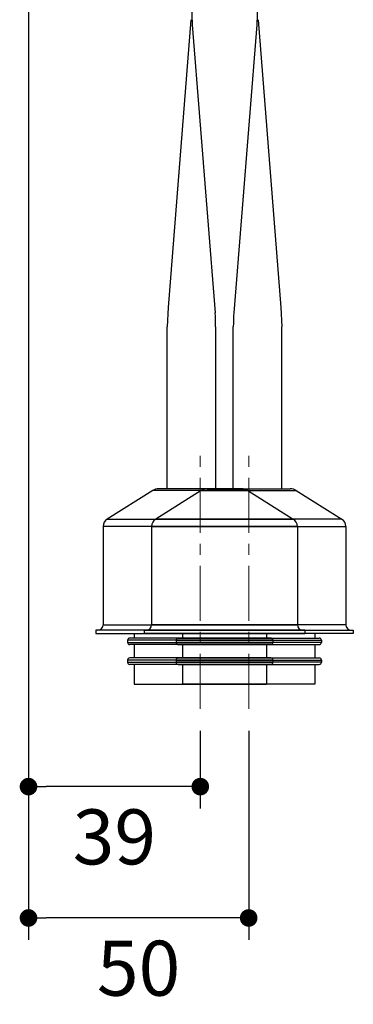
# Model space of a CAD drawing. Units: millimetres. Extents: x 72 to 9921, y -938 to 626.
# Drawn here: x 9059 to 9135, y -560 to -336 of the extents above; entities that cross this region are included whole.
import ezdxf

# ---------------------------------------------------------------- set-up
doc = ezdxf.new("R2010")
doc.units = ezdxf.units.MM
doc.header["$MEASUREMENT"] = 0
doc.linetypes.add('CENTER', pattern=[2, 1.25, -0.25, 0.25, -0.25])
doc.layers.add('Centerline', color=4, linetype='CENTER', lineweight=15)
doc.layers.add('Dimensions', color=7, linetype='Continuous')
doc.styles.get("Standard").update_dxf_attribs({"font": 'helr45w_0.ttf'})
doc.dimstyles.get("Standard").update_dxf_attribs({"dimscale": 5, "dimtxt": 2.5, "dimasz": 0.8, "dimexe": 1, "dimexo": 1, "dimgap": 1, "dimtad": 2, "dimtih": 1, "dimtoh": 1, "dimdec": 0, "dimzin": 0, "dimdsep": 46, "dimtxsty": 'Standard', "dimblk": 'DOT', "dimcen": 2, "dimclrd": 1, "dimclre": 1, "dimclrt": 1, "dimadec": 0, "dimazin": 0, "dimtfac": 1, "dimtdec": 0, "dimtofl": 0, "dimtmove": 0, "dimatfit": 3, "dimfxl": 1, "dimtolj": 1, "dimtzin": 0, "dimarcsym": 0})

# ---------------------------------------------------------------- blocks, each defined once
blk = doc.blocks.new('_Dot')
at = {"color": 0, "linetype": 'ByBlock', "lineweight": -2}
blk.add_line((-0.5, 0), (-1, 0), dxfattribs=at)
at = {"color": 0, "linetype": 'ByBlock', "const_width": 0.5}
blk.add_lwpolyline([(-0.25, 0, 1), (0.25, 0, 1)], format="xyb", close=True, dxfattribs=at)
blk = doc.blocks.new('*D6')
at = {"layer": 'Dimensions', "color": 1, "lineweight": -2, "transparency": 16777216}
for p, q in [((9060.89, -300.34), (9060.89, -545.45)), ((9110.89, -497.92), (9110.89, -545.45)), ((9106.89, -540.45), (9064.89, -540.45))]:
    blk.add_line(p, q, dxfattribs=at)
at = {"layer": 'Dimensions', "color": 1, "lineweight": -2, "transparency": 16777216, "xscale": 4, "yscale": 4, "zscale": 4, "rotation": 180}
blk.add_blockref('_Dot', (9060.89, -540.45), dxfattribs=at)
at = {"layer": 'Dimensions', "color": 1, "lineweight": -2, "transparency": 16777216, "xscale": 4, "yscale": 4, "zscale": 4}
blk.add_blockref('_Dot', (9110.89, -540.45), dxfattribs=at)
at = {"layer": 'Dimensions', "color": 1, "transparency": 16777216, "insert": (9085.89, -551.87), "char_height": 12.5, "attachment_point": 5}
blk.add_mtext('\\A1;50', dxfattribs=at)
blk = doc.blocks.new('*D11')
at = {"layer": 'Dimensions', "color": 1, "lineweight": -2, "transparency": 16777216}
for p, q in [((9060.89, -300.34), (9060.89, -515.61)), ((9099.9, -497.92), (9099.9, -515.61)), ((9095.9, -510.61), (9064.89, -510.61))]:
    blk.add_line(p, q, dxfattribs=at)
at = {"layer": 'Dimensions', "color": 1, "lineweight": -2, "transparency": 16777216, "xscale": 4, "yscale": 4, "zscale": 4, "rotation": 180}
blk.add_blockref('_Dot', (9060.89, -510.61), dxfattribs=at)
at = {"layer": 'Dimensions', "color": 1, "lineweight": -2, "transparency": 16777216, "xscale": 4, "yscale": 4, "zscale": 4}
blk.add_blockref('_Dot', (9099.9, -510.61), dxfattribs=at)
at = {"layer": 'Dimensions', "color": 1, "transparency": 16777216, "insert": (9080.39, -522.03), "char_height": 12.5, "attachment_point": 5}
blk.add_mtext('\\A1;39', dxfattribs=at)

msp = doc.modelspace()

# ---------------------------------------------------------------- linework, layer by layer
for p, q in [((9097.89, -333.12), (9098.07, -337.52)), ((9098.07, -337.52), (9103.27, -402.91)), ((9113.02, -336.33), (9118.22, -401.72)), ((9118.22, -401.72), (9118.39, -406.12)), ((9103.4, -442.94), (9103.4, -406.12)), ((9118.39, -442.94), (9118.39, -406.12)), ((9101.48, -442.94), (9120.31, -442.94)), ((9100.09, -443.33), (9089.78, -449.81)), ((9100.09, -443.33), (9121.69, -443.33)), ((9121.69, -443.33), (9132.01, -449.81)), ((9088.84, -451.5), (9132.94, -451.5)), ((9088.84, -451.5), (9088.84, -473.84)), ((9132.01, -449.81), (9089.78, -449.81)), ((9132.94, -451.5), (9132.94, -473.84)), ((9132.94, -473.84), (9088.84, -473.84)), ((9087.14, -475.04), (9134.64, -475.04)), ((9087.14, -475.04), (9087.14, -475.84)), ((9134.64, -475.84), (9087.14, -475.84)), ((9095.89, -475.84), (9095.89, -476.84)), ((9125.89, -475.84), (9125.89, -476.84)), ((9134.64, -475.04), (9134.64, -475.84)), ((9094.39, -477.34), (9127.39, -477.34)), ((9094.39, -477.34), (9094.39, -477.84)), ((9127.39, -477.84), (9094.39, -477.84)), ((9094.89, -476.84), (9126.89, -476.84)), ((9094.89, -478.34), (9126.89, -478.34)), ((9095.89, -478.34), (9095.89, -481.34)), ((9125.89, -478.34), (9125.89, -481.34)), ((9127.39, -477.34), (9127.39, -477.84)), ((9094.39, -481.84), (9127.39, -481.84)), ((9094.39, -481.84), (9094.39, -482.34)), ((9127.39, -482.34), (9094.39, -482.34)), ((9094.89, -481.34), (9126.89, -481.34)), ((9094.89, -482.84), (9126.89, -482.84)), ((9095.89, -482.84), (9095.89, -487.34)), ((9125.89, -482.84), (9125.89, -487.34)), ((9127.39, -481.84), (9127.39, -482.34)), ((9125.89, -487.34), (9095.89, -487.34))]:
    msp.add_line(p, q)
at = {"ltscale": 25}
for p, q in [((9112.9, -333.12), (9112.72, -337.52)), ((9097.77, -336.33), (9092.57, -401.72)), ((9112.72, -337.52), (9107.52, -402.91)), ((9092.57, -401.72), (9092.4, -406.12)), ((9092.4, -442.94), (9092.4, -406.12)), ((9107.39, -442.94), (9107.39, -406.12)), ((9109.31, -442.94), (9090.48, -442.94)), ((9089.1, -443.33), (9078.78, -449.81)), ((9110.7, -443.33), (9089.1, -443.33)), ((9110.7, -443.33), (9121.01, -449.81)), ((9121.95, -451.5), (9077.85, -451.5)), ((9077.85, -451.5), (9077.85, -473.84)), ((9078.78, -449.81), (9121.01, -449.81)), ((9121.95, -451.5), (9121.95, -473.84)), ((9077.85, -473.84), (9121.95, -473.84)), ((9123.64, -475.04), (9076.15, -475.04)), ((9076.15, -475.04), (9076.15, -475.84)), ((9076.15, -475.84), (9123.64, -475.84)), ((9084.9, -475.84), (9084.9, -476.84)), ((9114.9, -475.84), (9114.9, -476.84)), ((9123.65, -475.04), (9123.65, -475.84)), ((9116.4, -477.34), (9083.4, -477.34)), ((9083.4, -477.34), (9083.4, -477.84)), ((9083.4, -477.84), (9116.39, -477.84)), ((9115.89, -476.84), (9083.9, -476.84)), ((9115.9, -478.34), (9083.9, -478.34)), ((9084.9, -478.34), (9084.9, -481.34)), ((9114.9, -478.34), (9114.9, -481.34)), ((9116.4, -477.34), (9116.4, -477.84)), ((9116.4, -481.84), (9083.4, -481.84)), ((9083.4, -481.84), (9083.4, -482.34)), ((9083.4, -482.34), (9116.39, -482.34)), ((9115.89, -481.34), (9083.9, -481.34)), ((9115.9, -482.84), (9083.9, -482.84)), ((9084.9, -482.84), (9084.9, -487.34)), ((9114.9, -482.84), (9114.9, -487.34)), ((9116.4, -481.84), (9116.4, -482.34)), ((9084.9, -487.34), (9114.9, -487.34))]:
    msp.add_line(p, q, dxfattribs=at)
for centre, radius, start, end in [((9062.89, -406.12), 40.5, 360, 4.5449), ((9101.48, -445.54), 2.6, 90, 122.11), ((9120.31, -445.54), 2.6, 57.89, 90), ((9090.84, -451.5), 2, 122.11, 180), ((9130.94, -451.5), 2, 0, 57.89), ((9087.64, -473.84), 1.2, 270, 0), ((9134.14, -473.84), 1.2, 180, 270), ((9094.89, -477.34), 0.5, 90, 180), ((9094.89, -477.84), 0.5, 180, 270), ((9126.89, -477.34), 0.5, 0, 90), ((9126.89, -477.84), 0.5, 270, 0), ((9094.89, -481.84), 0.5, 90, 180), ((9094.89, -482.34), 0.5, 180, 270), ((9126.89, -481.84), 0.5, 0, 90), ((9126.89, -482.34), 0.5, 270, 0)]:
    msp.add_arc(centre, radius, start, end)
for centre, radius, start, end in [((9147.9, -406.12), 40.5, 175.4551, 180), ((9090.48, -445.54), 2.6, 90, 122.11), ((9109.31, -445.54), 2.6, 57.89, 90), ((9079.85, -451.5), 2, 122.11, 180), ((9119.95, -451.5), 2, 0, 57.89), ((9076.65, -473.84), 1.2, 270, 0), ((9123.14, -473.84), 1.2, 180, 270), ((9083.9, -477.34), 0.5, 90, 180), ((9083.9, -477.84), 0.5, 180, 270), ((9115.9, -477.34), 0.5, 0, 90), ((9115.9, -477.84), 0.5, 270, 0), ((9083.9, -481.84), 0.5, 90, 180), ((9083.9, -482.34), 0.5, 180, 270), ((9115.9, -481.84), 0.5, 0, 90), ((9115.9, -482.34), 0.5, 270, 0)]:
    msp.add_arc(centre, radius, start, end, dxfattribs=at)
at = {"layer": 'Centerline', "ltscale": 10}
for p, q in [((9099.9, -492.92), (9099.9, -433.71)), ((9110.89, -492.92), (9110.89, -433.71))]:
    msp.add_line(p, q, dxfattribs=at)

# ---------------------------------------------------------------- dimensions: what is measured, and where the dimension line sits
at = {"layer": 'Dimensions'}
dim = msp.add_linear_dim(base=(9060.89, -540.45), p1=(9110.89, -492.92), p2=(9060.89, -295.34), dimstyle='Standard', dxfattribs=at)
dim.commit()
dim.dimension.update_dxf_attribs({"geometry": '*D6', "text_midpoint": (9085.89, -540.45), "dimtype": 160})
dim = msp.add_linear_dim(base=(9060.89, -510.61), p1=(9099.9, -492.92), p2=(9060.89, -295.34), dimstyle='Standard', dxfattribs=at)
dim.commit()
dim.dimension.update_dxf_attribs({"geometry": '*D11', "text_midpoint": (9080.39, -522.03)})

doc.saveas('drawing.dxf')
